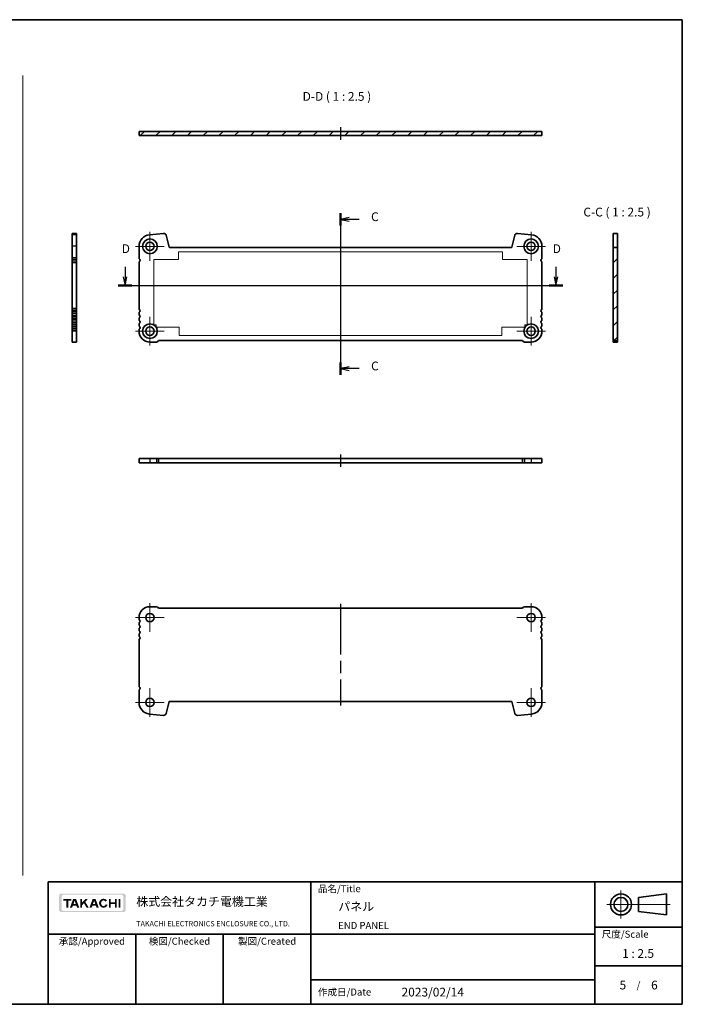
# Model space of a CAD drawing. Units: millimetres. Extents: x 44 to 8304, y 24 to 1429.
# Drawn here: x 6844 to 7317, y 24 to 726 of the extents above; entities that cross this region are included whole.
import ezdxf

# ---------------------------------------------------------------- set-up
doc = ezdxf.new("R2010")
doc.units = ezdxf.units.MM
doc.header["$LTSCALE"] = 3
for name, pattern in [('AM_ISO08W050', [18, 12, -1.5, 3, -1.5]), ('AM_ISO08W050x2', [9, 6, -0.75, 1.5, -0.75]), ('CHAIN', [0.35429999999999995, 0.2362, -0.0295, 0.0591, -0.0295])]:
    doc.linetypes.add(name, pattern=pattern)
for name, color, linetype, lineweight in [('AM_7', 4, 'AM_ISO08W050', 25), ('Border (ISO)', 7, 'Continuous', 35), ('Center Mark (ISO)', 131, 'Continuous', 18), ('Hatch (ISO)', 1, 'Continuous', 18), ('Section Line (ISO)', 7, 'Continuous', 25), ('Sketch Geometry (ISO)', 7, 'Continuous', 18), ('Symbol (ISO)', 7, 'Continuous', 18), ('Title (ISO)', 7, 'Continuous', 35), ('Visible (ISO)', 7, 'Continuous', 35), ('Visible Narrow (ISO)', 7, 'Continuous', 25)]:
    doc.layers.add(name, color=color, linetype=linetype, lineweight=lineweight)
doc.styles.add('Note Text (TK)', font='MS PGothic.ttf')
doc.styles.add('文字スタイル67', font='arial.ttf')

# ---------------------------------------------------------------- blocks, each defined once
blk = doc.blocks.new('図面枠 tk図枠')
at = {"layer": 'Border (ISO)'}
for p, q in [((14.5, 289), (405.4999999999999, 289)), ((405.4999999999999, 289), (405.4999999999999, 8.000000000000007)), ((14.5, 8.000000000000007), (405.4999999999999, 8.000000000000007))]:
    blk.add_line(p, q, dxfattribs=at)
blk = doc.blocks.new('表題欄 tk表題欄')
at = {"layer": 'Hatch (ISO)'}
h = blk.add_hatch(color=256, dxfattribs=at)
edge = h.paths.add_edge_path(flags=0)
edge.add_arc((95.57537688673352, 236.2990653650367), 0.5958259999999996, 269.9999999999897, 360)
edge.add_line((96.17120288673351, 236.2990653650368), (96.17120288673348, 239.7107813650365))
edge.add_arc((95.5753768867335, 239.7107813650366), 0.5958259999999996, 0, 90.0000000000068)
edge.add_line((95.57537688673342, 240.3066073650366), (79.13710888673356, 240.3066073650366))
edge.add_arc((79.13710888673353, 239.7107813650366), 0.5958259999999996, 89.99999999999744, 180)
edge.add_line((78.54128288673353, 239.7107813650365), (78.54128288673331, 236.2990653650368))
edge.add_arc((79.13710888673332, 236.2990653650365), 0.5958259999999996, 180, 270.0000000000231)
edge.add_line((79.13710888673356, 235.7032393650365), (95.57537688673342, 235.7032393650367))
edge = h.paths.add_edge_path()
edge.add_line((77.83935088673357, 239.9556413650366), (77.83935088673357, 236.0542053650368))
edge.add_arc((78.54128288673346, 236.0542053650367), 0.7019319999998935, 180, 270.0000000000087)
edge.add_line((78.54128288673357, 235.3522733650368), (96.17120288673352, 235.3522733650368))
edge.add_arc((96.17120288673351, 236.0542053650367), 0.7019319999998921, 270, 360)
edge.add_line((96.8731348867334, 236.0542053650368), (96.87313488673352, 239.9556413650366))
edge.add_arc((96.1712028867336, 239.9556413650367), 0.7019319999998921, 0, 90.00000000000873)
edge.add_line((96.17120288673348, 240.6575733650367), (78.54128288673357, 240.6575733650366))
edge.add_arc((78.54128288673357, 239.9556413650366), 0.7019319999999984, 90, 180)
for points in [[(79.07181288673355, 239.1476033650369), (79.07181288673355, 238.6578833650367), (79.92066088673353, 238.6578833650367), (79.92066088673353, 236.6581933650368), (80.50832488673353, 236.6581933650368), (80.50832488673353, 238.6578833650367), (81.35717288673355, 238.6578833650367), (81.35717288673355, 239.1476033650369)], [(85.68407849525303, 236.6581933650368), (84.9434673993943, 237.8918698287545), (84.41792288673358, 237.3246628822781), (84.41792288673358, 236.6581933650368), (83.89555488673355, 236.6581933650368), (83.89555488673355, 239.1476033650369), (84.41792288673358, 239.1476033650369), (84.41792288673358, 238.0993979968839), (85.38913556809511, 239.1476033650369), (86.10696490847272, 239.1476033650369), (85.31925422435492, 238.2974470774499), (86.30334488673353, 236.6581933650368)], [(92.09142939614459, 239.1476033650369), (92.09142939614459, 236.6581933650368), (92.60971639614465, 236.6581933650368), (92.60971639614465, 237.6580383650368), (93.76872039614462, 237.6580383650368), (93.76872039614462, 236.6581933650368), (94.28700739614459, 236.6581933650368), (94.28700739614459, 239.1476033650369), (93.76872039614462, 239.1476033650369), (93.76872039614462, 238.1477583650367), (92.60971639614465, 238.1477583650367), (92.60971639614465, 239.1476033650369)], [(94.84202339614467, 239.1476033650369), (94.84202339614467, 236.6581933650368), (95.36439139614473, 236.6581933650368), (95.36439139614473, 239.1476033650369)]]:
    blk.add_hatch(color=256, dxfattribs=at).paths.add_polyline_path(points)
h = blk.add_hatch(color=256, dxfattribs=at)
h.paths.add_polyline_path([(82.59020695886475, 237.7110913650368), (81.95242681460243, 237.7110913650368), (82.27131688673356, 238.5794973650367)], flags=0)
h.paths.add_polyline_path([(82.77903014574996, 237.1968853650368), (81.76360362771717, 237.1968853650368), (81.56578886050404, 236.6581933650368), (80.94907288673355, 236.6581933650368), (81.86321688673357, 239.1476033650369), (82.67941688673353, 239.1476033650369), (83.59356088673351, 236.6581933650368), (82.97684491296302, 236.6581933650368)])
h = blk.add_hatch(color=256, dxfattribs=at)
h.paths.add_polyline_path([(87.52707281460246, 237.7110913650368), (88.16485295886469, 237.7110913650368), (87.84596288673359, 238.5794973650367)], flags=0)
h.paths.add_polyline_path([(87.14043486050403, 236.6581933650368), (87.3382496277172, 237.1968853650368), (88.35367614574989, 237.1968853650368), (88.551490912963, 236.6581933650368), (89.16820688673343, 236.6581933650368), (88.25406288673352, 239.1476033650369), (87.43786288673356, 239.1476033650369), (86.52371888673358, 236.6581933650368)])
h = blk.add_hatch(color=256, dxfattribs=at)
edge = h.paths.add_edge_path()
edge.add_arc((90.52309888673334, 237.9028983650369), 1.273272000000011, 38.55054079078439, 336.5820184016556)
edge.add_line((91.69149139614446, 237.3968543650369), (91.17255542714857, 237.6216113977801))
edge.add_ellipse((90.52309888673352, 237.9028983650369), major_axis=(0, -0.7998759999999119), ratio=0.8673469387756529, start_angle=128.5505407907963, end_angle=426.582018401653, ccw=False)
edge.add_line((91.09381514418376, 238.3576891122095), (91.51887237036831, 238.6964075050431))
at = {"layer": 'Title (ISO)'}
for p, q in [((74.70882392282105, 244.052739026017), (255.7088239228211, 244.052739026017)), ((74.70882392282105, 209.052739026017), (74.70882392282105, 244.052739026017)), ((149.7088239228211, 244.052739026017), (149.7088239228211, 209.052739026017)), ((230.7088239228211, 244.052739026017), (230.7088239228211, 209.052739026017)), ((255.7088239228211, 244.052739026017), (255.7088239228211, 209.052739026017)), ((243.2088239228211, 239.552739026017), (251.2088239228211, 240.5527390260171)), ((243.2088239228211, 239.552739026017), (243.2088239228211, 235.552739026017)), ((251.2088239228211, 234.552739026017), (251.2088239228211, 240.5527390260171)), ((243.2088239228211, 235.552739026017), (251.2088239228211, 234.552739026017)), ((230.7088239228211, 231.052739026017), (255.7088239228211, 231.052739026017)), ((74.70882392282105, 229.052739026017), (230.7088239228211, 229.052739026017)), ((99.70882392282108, 229.052739026017), (99.70882392282108, 209.052739026017)), ((124.708823922821, 229.052739026017), (124.708823922821, 209.052739026017)), ((230.7088239228211, 220.052739026017), (255.7088239228211, 220.052739026017)), ((149.7088239228211, 216.052739026017), (230.7088239228211, 216.052739026017)), ((255.7088239228211, 209.052739026017), (74.70882392282105, 209.052739026017))]:
    blk.add_line(p, q, dxfattribs=at)
at = {"layer": 'Title (ISO)', "color": 4, "linetype": 'Continuous', "lineweight": 18}
for p, q in [((238.2088239228211, 241.552739026017), (238.2088239228211, 233.552739026017)), ((252.2088239228211, 237.552739026017), (234.2088239228211, 237.552739026017))]:
    blk.add_line(p, q, dxfattribs=at)
at = {"layer": 'Title (ISO)'}
for radius in [3, 2]:
    blk.add_circle((238.2088239228211, 237.552739026017), radius, dxfattribs=at)
at = {"layer": 'Title (ISO)', "color": 1, "char_height": 2.000000029802322, "line_spacing_factor": 1.5, "style": 'Note Text (TK)'}
for s, insert, attachment_point in [('\\fＭＳ Ｐゴシック|b0|i0;{\\H2.0000;品名/Title}', (151.708823922821, 242.052739026017), 4), ('\\fＭＳ Ｐゴシック|b0|i0;{\\H2.0000;承認/Approved}', (87.20882392282108, 227.052739026017), 5), ('\\fＭＳ Ｐゴシック|b0|i0;{\\H2.0000;検図/Checked}', (112.208823922821, 227.052739026017), 5), ('\\fＭＳ Ｐゴシック|b0|i0;{\\H2.0000;製図/Created}', (137.2088239228211, 227.052739026017), 5), ('\\fＭＳ Ｐゴシック|b0|i0;{\\H2.0000;尺度/Scale}', (232.7088239228211, 229.052739026017), 4), ('\\fＭＳ Ｐゴシック|b0|i0;{\\H2.0000;作成日/Date}', (151.708823922821, 212.552739026017), 4)]:
    blk.add_mtext(s, dxfattribs=dict(at, insert=insert, attachment_point=attachment_point))
at = {"layer": 'Title (ISO)', "color": 7, "line_spacing_factor": 1.5, "style": 'Note Text (TK)'}
for s, insert, char_height, attachment_point in [('株式会社タカチ電機工業', (99.87313488673345, 238.052739026017), 2.5, 4), ('\\fArial|b0|i0;{\\H1.4986;TAKACHI ELECTRONICS ENCLOSURE CO., LTD.}', (99.87313488673342, 232.052739026017), 1.49859994649887, 4), ('\\fＭＳ Ｐゴシック|b0|i0;{\\H2.0000;/}', (243.2088239228211, 214.552739026017), 2.000000029802322, 5)]:
    blk.add_mtext(s, dxfattribs=dict(at, insert=insert, char_height=char_height, attachment_point=attachment_point))
at = {"layer": 'Title (ISO)', "color": 7}
for tag, p, height, style in [('<品名>_001', (157.524164831912, 235.7175117532897), 2.5, 'Note Text (TK)'), ('<Title>_001', (157.4796288307291, 230.5520568828656), 2.000000029802322, '文字スタイル67'), ('<尺度>_001', (239.8139375591847, 222.3098412987444), 2.5, 'Note Text (TK)'), ('作成日_001', (175.6108125591847, 211.2814322078352), 2.5, 'Note Text (TK)'), ('<ページ_No.>_001', (237.9488807410029, 213.302739026017), 2.5, 'Note Text (TK)'), ('<総ページ数>_001', (246.7997330137301, 213.302739026017), 2.5, 'Note Text (TK)')]:
    blk.add_attdef(tag, p, '', height=height, dxfattribs=dict(at, style=style))
blk = doc.blocks.new('CC')
at = {"layer": 'Section Line (ISO)', "linetype": 'CHAIN'}
blk.add_line((307.9504088959243, 231.617197875116), (307.9504088909189, 185.4254509903264), dxfattribs=at)
at = {"layer": 'Section Line (ISO)', "linetype": 'Continuous', "lineweight": 50}
for p, q in [((307.9504088959243, 231.617197875116), (307.9504088955037, 228.0254435616146)), ((307.9504088913395, 189.0172053038278), (307.9504088909189, 185.4254509903264))]:
    blk.add_line(p, q, dxfattribs=at)
at = {"layer": 'Section Line (ISO)', "linetype": 'Continuous'}
for p, q in [((310.4504088957725, 230.3213207180725), (307.950408895714, 229.8213207183654)), ((310.450408895714, 229.8213207180725), (307.950408895714, 229.8213207183654)), ((307.950408895714, 229.8213207183654), (310.4504088956554, 229.3213207180725)), ((313.2631459268627, 229.821320717743), (310.450408895714, 229.8213207180725)), ((310.4504088911877, 187.7213281467843), (307.9504088911292, 187.2213281470771)), ((310.4504088911292, 187.2213281467843), (307.9504088911292, 187.2213281470771)), ((307.9504088911292, 187.2213281470771), (310.4504088910707, 186.7213281467843)), ((313.2631459222779, 187.2213281464548), (310.4504088911292, 187.2213281467843))]:
    blk.add_line(p, q, dxfattribs=at)
at = {"layer": 'Section Line (ISO)', "char_height": 2.5, "attachment_point": 7, "line_spacing_factor": 0.25, "style": 'Note Text (TK)'}
for insert in [(316.6744094691554, 228.5493908833317), (316.6744094645707, 185.9493983120435)]:
    blk.add_mtext('C', dxfattribs=dict(at, insert=insert))
blk = doc.blocks.new('DD')
at = {"layer": 'Section Line (ISO)', "linetype": 'Continuous'}
for p, q in [((248.1326220334691, 218.4675361009016), (248.1326220306953, 215.6154477202642)), ((371.1326220253276, 218.4675359812797), (371.1326220225538, 215.6154476006423)), ((247.6326220306953, 215.6154477207505), (248.132622028264, 213.1154477202642)), ((248.1326220306953, 215.6154477202642), (248.132622028264, 213.1154477202642)), ((248.132622028264, 213.1154477202642), (248.6326220306953, 215.615447719778)), ((370.6326220225538, 215.6154476011286), (371.1326220201224, 213.1154476006423)), ((371.1326220225538, 215.6154476006423), (371.1326220201224, 213.1154476006423)), ((371.1326220201224, 213.1154476006423), (371.6326220225538, 215.615447600156))]:
    blk.add_line(p, q, dxfattribs=at)
at = {"layer": 'Section Line (ISO)', "linetype": 'CHAIN'}
blk.add_line((246.2234729942299, 213.115447722121), (373.0417710541566, 213.1154475987856), dxfattribs=at)
at = {"layer": 'Section Line (ISO)', "linetype": 'Continuous', "lineweight": 50}
for p, q in [((246.2234729942299, 213.115447722121), (250.0417710622981, 213.1154477184075)), ((369.2234729860883, 213.115447602499), (373.0417710541566, 213.1154475987856))]:
    blk.add_line(p, q, dxfattribs=at)
at = {"layer": 'Section Line (ISO)', "char_height": 2.5, "attachment_point": 7, "line_spacing_factor": 0.25, "style": 'Note Text (TK)'}
for insert in [(247.1911724500402, 221.6154477202642), (370.1911724418986, 221.6154476006423)]:
    blk.add_mtext('D', dxfattribs=dict(at, insert=insert))

msp = doc.modelspace()

# ---------------------------------------------------------------- hatches: boundary and pattern name
at = {"layer": 'Hatch (ISO)'}
h = msp.add_hatch(dxfattribs=at)
h.set_pattern_fill('ANSI31', color=256, scale=63.5, style=0)
h.set_pattern_definition([(44.99999999999999, (6303.250000107023, 5.627964015000419), (-5.612660075668221, 5.612660075668221), [])])
h.paths.add_polyline_path([(6929.376022481918, 646.8355222481982), (6929.376022479001, 643.8355222481983), (7216.876022458646, 643.835521968594), (7216.876022461564, 646.8355219685939)])
h = msp.add_hatch(dxfattribs=at)
h.set_pattern_fill('ANSI31', color=256, scale=63.5, style=0)
h.set_pattern_definition([(44.99999999999999, (6303.249999999999, 3.999999415828472), (-5.612660075668221, 5.612660075668221), [])])
h.paths.add_polyline_path([(7267.664920914279, 497.5386186672251), (7270.664920914279, 497.5386186668737), (7270.664920922069, 564.0386000950942), (7267.664920922069, 564.0386000954456)])

# ---------------------------------------------------------------- linework, layer by layer
at = {"layer": 'AM_7', "linetype": 'AM_ISO08W050x2'}
for p, q in [((7073.126022474659, 649.835522108396), (7073.126022465905, 640.8355221083962)), ((7073.126022246737, 416.3591557224143), (7073.126022246737, 407.3591557224144))]:
    msp.add_line(p, q, dxfattribs=at)
at = {"layer": 'AM_7'}
for p, q in [((7073.126022239496, 567.0386001182318), (7073.126022247082, 494.5386186900114)), ((7073.126022246689, 309.6502994284333), (7073.12602224669, 237.1503180002128))]:
    msp.add_line(p, q, dxfattribs=at)
at = {"layer": 'Center Mark (ISO)', "linetype": 'Continuous'}
for p, q in [((6937.12602229565, 575.0386187652311), (6937.12602229565, 554.5386187652311)), ((7209.126022163996, 575.0386187331771), (7209.126022163996, 554.5386187331771)), ((6947.376022295651, 564.7886187652311), (6926.876022295651, 564.7886187652311)), ((7219.376022163996, 564.7886187331771), (7198.876022163997, 564.7886187331771)), ((6937.126022295341, 514.538618765231), (6937.126022295341, 494.038618765231)), ((7209.126022168954, 514.5386187307454), (7209.126022168954, 494.0386187307454)), ((6947.376022295341, 504.288618765231), (6926.876022295342, 504.288618765231)), ((7219.376022168955, 504.2886187307454), (7198.876022168953, 504.2886187307454)), ((6937.126022295571, 310.1502994173214), (6937.126022295571, 289.6502994173214)), ((7209.126022163916, 310.1502993852675), (7209.126022163916, 289.6502993852675)), ((6947.37602229557, 299.9002994173214), (6926.87602229557, 299.9002994173214)), ((7219.376022163917, 299.9002993852675), (7198.876022163915, 299.9002993852675)), ((6937.126022295261, 249.6502994173213), (6937.126022295261, 229.1502994173213)), ((7209.126022168874, 249.6502993828356), (7209.126022168874, 229.1502993828356)), ((6947.376022295262, 239.4002994173213), (6926.876022295262, 239.4002994173213)), ((7219.376022168873, 239.4002993828356), (7198.876022168874, 239.4002993828356))]:
    msp.add_line(p, q, dxfattribs=at)
at = {"layer": 'Sketch Geometry (ISO)'}
msp.add_line((6846.441959257306, 115.878322136095), (6846.441959257306, 686.5798437524713), dxfattribs=at)
at = {"layer": 'Sketch Geometry (ISO)', "color": 4, "linetype": 'Continuous', "lineweight": 18}
for p, q in [((6957.425990984392, 555.4886188434998), (6939.925990984392, 555.4886188645069)), ((6939.925990984392, 555.4886188645069), (6939.925990928262, 508.7296211054963)), ((6957.425990990754, 560.7886188434996), (6957.425990984392, 555.4886188434998)), ((7188.825990990754, 560.7886185657255), (6957.425990990754, 560.7886188434996)), ((7188.825990984392, 555.4886185657255), (7188.825990990754, 560.7886185657255)), ((7206.325990984392, 555.4886185447182), (7188.825990984392, 555.4886185657255)), ((7206.325990928262, 508.7296207857077), (7206.325990984392, 555.4886185447182)), ((6939.925990928262, 508.7296211054963), (6941.566993171635, 508.7296211035265)), ((6941.566993171635, 508.7296211035265), (6941.566993169665, 507.088618862537)), ((6941.566993169665, 507.088618862537), (6958.125990926292, 507.0886188426595)), ((6958.125990926292, 507.0886188426595), (6958.125990919329, 501.2886188426594)), ((7188.12599091933, 501.2886185665657), (7188.125990926292, 507.0886185665658)), ((7188.125990926292, 507.0886185665658), (7204.684988682919, 507.0886185466881)), ((7204.684988682919, 507.0886185466881), (7204.684988684888, 508.7296207876777)), ((7204.684988684888, 508.7296207876777), (7206.325990928262, 508.729620785708)), ((6958.125990919329, 501.2886188426594), (7188.12599091933, 501.2886185665657))]:
    msp.add_line(p, q, dxfattribs=at)
at = {"layer": 'Visible (ISO)'}
for p, q in [((6929.376022481918, 646.8355222481983), (6929.376022479001, 643.8355222481983)), ((7216.876022461564, 646.8355219685941), (6929.376022481918, 646.8355222481983)), ((7216.876022458646, 643.835521968594), (7216.876022461564, 646.8355219685941)), ((6929.376022479001, 643.8355222481983), (7216.876022458646, 643.835521968594)), ((6881.708837800999, 574.0363347139333), (6881.708837800999, 574.0289738005293)), ((6884.708837800999, 574.0363347139333), (6881.708837800999, 574.0363347139333)), ((6881.708837800997, 573.0620330938726), (6881.708837800999, 574.0289738005293)), ((6881.708837800997, 573.0620330938726), (6881.708837800994, 564.8500201331841)), ((6884.708837800999, 574.0289738005293), (6884.708837800999, 574.0363347139333)), ((6884.708837800999, 574.0289738005293), (6884.708837800997, 573.0620330938726)), ((6884.708837800994, 564.8500201331841), (6884.708837800997, 573.0620330938726)), ((6946.876543575062, 574.0289738005293), (6936.835235839073, 573.0620330938726)), ((6950.854975541391, 564.2279613158631), (6948.733683660376, 572.712400691997)), ((7197.51832154272, 572.7122438150021), (7195.397068938229, 564.2279613158631)), ((7209.416808640551, 573.0620330938724), (7199.375500904601, 574.0289738005259)), ((7267.664920923239, 574.0363346763781), (7267.664920923083, 572.7124006546406)), ((7267.664920923239, 574.0363346763781), (7270.664920923239, 574.0363346760269)), ((7267.66492092209, 564.2279612787554), (7267.664920923083, 572.7124006546406)), ((7270.664920923083, 572.7124006542894), (7270.664920923238, 574.0363346760269)), ((7270.664920923083, 572.7124006542894), (7270.66492092209, 564.2279612784038)), ((6881.708837800994, 556.5235538308683), (6881.708837800994, 564.8500201331841)), ((6884.708837800994, 564.8500201331841), (6884.708837800994, 556.5235538308683)), ((6929.37602224101, 564.8500201331841), (6929.37602224101, 556.5235538308683)), ((7195.154534537273, 564.038600118232), (6951.097509942347, 564.0386001182317)), ((7216.876022238615, 556.5235538308642), (7216.876022238614, 564.8500201331841)), ((7267.664920922069, 564.0386000811523), (7267.66492092209, 564.2279612787553)), ((7270.664920922069, 564.0386000950942), (7267.664920922069, 564.0386000954455)), ((7267.664920922069, 564.0386000954455), (7267.664920914279, 497.5386186672251)), ((7270.66492092209, 564.2279612784038), (7270.664920922069, 564.038600080801)), ((7270.664920914279, 497.5386186668737), (7270.664920922069, 564.0386000950942)), ((6881.708837800994, 556.5235538308683), (6881.708837800994, 555.309099222824)), ((6881.708837800994, 554.268138189111), (6881.708837800994, 555.309099222824)), ((6884.708837800994, 555.309099222824), (6884.708837800994, 556.5235538308683)), ((6884.708837800994, 555.309099222824), (6884.708837800994, 554.268138189111)), ((6881.708837800994, 554.2681381891111), (6881.708837800994, 553.0536835800118)), ((6881.708837800994, 520.5235538622497), (6881.708837800994, 553.0536835800118)), ((6884.708837800994, 553.0536835800118), (6884.708837800994, 554.2681381891111)), ((6884.708837800994, 553.0536835800118), (6884.708837800994, 520.5235538622497)), ((6929.376022285271, 553.0536835800118), (6929.376022253634, 520.5235538622497)), ((7216.876022245289, 520.5235538285713), (7216.876022252908, 553.0536835143326)), ((6881.708837800994, 520.5235538622497), (6881.708837800994, 519.3090992523807)), ((6884.708837800994, 519.3090992523807), (6884.708837800994, 520.5235538622497)), ((6881.708837800994, 518.2681381581075), (6881.708837800994, 519.3090992523807)), ((6881.708837800994, 518.2681381581075), (6881.708837800994, 517.0536835480065)), ((6881.708837800994, 516.523553862584), (6881.708837800994, 517.0536835480065)), ((6881.708837800994, 516.523553862584), (6881.708837800994, 515.3090992524805)), ((6881.708837800994, 514.2681381581054), (6881.708837800994, 515.3090992524805)), ((6881.708837800994, 514.2681381581054), (6881.708837800994, 513.0536835480065)), ((6881.708837800994, 512.5235538625842), (6881.708837800994, 513.0536835480066)), ((6884.708837800994, 519.3090992523807), (6884.708837800994, 518.2681381581077)), ((6884.708837800994, 517.0536835480065), (6884.708837800994, 518.2681381581075)), ((6884.708837800994, 517.0536835480065), (6884.708837800994, 516.523553862584)), ((6884.708837800994, 515.3090992524805), (6884.708837800994, 516.523553862584)), ((6884.708837800994, 515.3090992524805), (6884.708837800994, 514.2681381581054)), ((6884.708837800994, 513.0536835480065), (6884.708837800994, 514.2681381581054)), ((6884.708837800994, 513.0536835480066), (6884.708837800994, 512.5235538625842)), ((6929.3760222533, 517.0536835480065), (6929.3760222533, 516.523553862584)), ((6929.376022253286, 513.0536835480066), (6929.376022253285, 512.5235538625842)), ((7216.876022244568, 516.5235538289095), (7216.87602224469, 517.0536835143301)), ((7216.876022243646, 512.5235538289074), (7216.876022243768, 513.0536835143332)), ((6881.708837800994, 512.5235538625843), (6881.708837800994, 511.3090992524807)), ((6881.708837800994, 510.2681381581044), (6881.708837800994, 511.3090992524807)), ((6881.708837800994, 510.2681381581044), (6881.708837800994, 509.0536835480017)), ((6881.708837800994, 508.5235538625824), (6881.708837800994, 509.0536835480017)), ((6881.708837800994, 508.5235538625824), (6881.708837800994, 507.3090992524805)), ((6881.708837800994, 506.2681381581042), (6881.708837800994, 507.3090992524807)), ((6881.708837800994, 506.2681381581042), (6881.708837800994, 505.0536835480033)), ((6884.708837800994, 511.3090992524807), (6884.708837800994, 512.5235538625842)), ((6884.708837800994, 511.3090992524807), (6884.708837800994, 510.2681381581044)), ((6884.708837800994, 509.0536835480017), (6884.708837800994, 510.2681381581044)), ((6884.708837800994, 509.0536835480017), (6884.708837800994, 508.5235538625824)), ((6884.708837800994, 507.3090992524805), (6884.708837800994, 508.5235538625824)), ((6884.708837800994, 507.3090992524807), (6884.708837800994, 506.2681381581042)), ((6884.708837800994, 505.0536835480033), (6884.708837800994, 506.2681381581042)), ((6929.376022253269, 509.0536835480017), (6929.376022253268, 508.5235538625824)), ((7216.876022242725, 508.5235538289073), (7216.876022242849, 509.0536835143283)), ((6881.708837800994, 504.2886187652414), (6881.708837800994, 505.0536835480033)), ((6881.708837800994, 504.2886187652412), (6881.708837800997, 496.5386187052705)), ((6884.708837800994, 505.0536835480033), (6884.708837800994, 504.2886187652414)), ((6884.708837800997, 496.5386187052705), (6884.708837800994, 504.2886187652412)), ((6929.376022253254, 505.0536835480033), (6929.376022253252, 504.2886187652414)), ((7216.87602224182, 504.2886187330889), (7216.876022241926, 505.0536835143288)), ((6884.708837800997, 496.5386187052705), (6881.708837800997, 496.5386187052705)), ((6937.126022313191, 496.5386187052705), (6941.826022253223, 496.5386187052478)), ((6943.275159927836, 497.5386187052207), (7202.976884565702, 497.538618674802)), ((7204.426022240082, 496.5386186744888), (7209.126080197285, 496.538618673441)), ((7267.664920914279, 497.5386186672251), (7270.664920914279, 497.5386186668737)), ((7267.664920914279, 497.5386186672251), (7267.664920914161, 496.5386186670825)), ((7267.664920914161, 496.5386186670825), (7270.664920914161, 496.5386186667311)), ((7270.664920914161, 496.5386186667311), (7270.664920914279, 497.5386186668737)), ((6929.376022253221, 413.3591557224163), (6929.376022253221, 410.3591557224163)), ((6937.12602231316, 413.359155722414), (6929.376022253221, 413.3591557224163)), ((6929.376022253221, 410.3591557224163), (6937.12602231316, 410.359155722414)), ((6937.12602231316, 413.359155722414), (6941.82602225319, 413.359155722414)), ((6941.82602225319, 410.359155722414), (6937.12602231316, 410.359155722414)), ((6943.275159927805, 413.3591557224143), (6941.82602225319, 413.359155722414)), ((6941.82602225319, 410.359155722414), (6943.275159927805, 410.3591557224143)), ((6943.275159927805, 413.3591557224143), (6943.275159927805, 410.3591557224143)), ((6943.275159927805, 413.3591557224143), (7202.97688456567, 413.3591557224143)), ((7202.97688456567, 410.3591557224143), (6943.275159927805, 410.3591557224143)), ((7202.97688456567, 413.3591557224143), (7202.97688456567, 410.3591557224143)), ((7204.426022240051, 413.3591557224139), (7202.97688456567, 413.3591557224143)), ((7202.97688456567, 410.3591557224143), (7204.426022240051, 410.3591557224141)), ((7204.426022240051, 413.359155722414), (7209.126080197254, 413.359155722414)), ((7209.126080197254, 410.359155722414), (7204.426022240051, 410.359155722414)), ((7216.87602224179, 413.3591557224163), (7209.126080197254, 413.359155722414)), ((7209.126080197254, 410.359155722414), (7216.87602224179, 410.3591557224163)), ((7216.87602224179, 413.3591557224163), (7216.87602224179, 410.3591557224163)), ((6941.826022253142, 307.6502994131969), (6937.126022313112, 307.6502994131742)), ((7202.976884565622, 306.6502994436427), (6943.275159927757, 306.6502994132239)), ((7209.126080197205, 307.6502994450037), (7204.426022240003, 307.6502994439559)), ((6929.376022253172, 299.9002993532034), (6929.376022253174, 299.1352345704413)), ((6929.376022253189, 295.6653642558622), (6929.376022253189, 295.1352345704429)), ((7216.876022241847, 299.1352346041157), (7216.87602224174, 299.9002993853557)), ((7216.876022242768, 295.1352346041163), (7216.876022242646, 295.6653642895373)), ((6929.376022253205, 291.6653642558605), (6929.376022253207, 291.1352345704382)), ((7216.876022243688, 291.1352346041115), (7216.876022243567, 291.6653642895373)), ((6929.37602225322, 287.6653642558606), (6929.376022253221, 287.1352345704382)), ((6929.376022253554, 283.665364256195), (6929.37602228519, 251.1352345384329)), ((7216.876022244609, 287.1352346041147), (7216.876022244488, 287.6653642895353)), ((7216.876022252828, 251.1352346041121), (7216.876022245208, 283.6653642898734)), ((6929.37602224093, 247.6653642875764), (6929.37602224093, 239.3388979852606)), ((7216.876022238534, 239.3388979852606), (7216.876022238536, 247.6653642875805)), ((6948.733683660295, 231.4765174264477), (6950.854975541311, 239.9609568025816)), ((6951.097509942266, 240.1503180002129), (7195.154534537194, 240.1503180002127)), ((7195.397068938149, 239.9609568025816), (7197.51832154264, 231.4766743034426)), ((6936.835235838993, 231.1268850245721), (6946.876543574983, 230.1599443179153)), ((7199.375500904522, 230.1599443179188), (7209.416808640472, 231.1268850245723))]:
    msp.add_line(p, q, dxfattribs=at)
for centre, radius in [((6937.12602231352, 564.7886187652311), 5.25), ((7209.126022181867, 564.7886187331771), 5.25), ((6937.12602231352, 564.7886187652311), 3), ((7209.126022181867, 564.7886187331771), 3), ((6937.126022313212, 504.288618765231), 5.25), ((6937.126022313212, 504.288618765231), 3), ((7209.126022181867, 504.2886187331772), 5.25), ((7209.126022181867, 504.2886187331772), 3), ((6937.126022313133, 299.9002993532135), 3), ((7209.126022181788, 299.9002993852675), 3), ((6937.126022313442, 239.4002993532136), 3), ((7209.126022181788, 239.4002993852675), 3)]:
    msp.add_circle(centre, radius, dxfattribs=at)
for centre, radius, start, end in [((6937.626022241009, 564.8500201331841), 8.250000000000352, 95.50041125370787, 180), ((6947.036853778041, 572.2869903858643), 1.749344328068932, 14.07446333296164, 95.25797161633938), ((7199.215262605642, 572.2868890284789), 1.749438671531905, 84.7446776038083, 165.9281858959003), ((7208.626022238615, 564.8500201331841), 8.2500000000001, 0, 84.49958874629212), ((6951.097509942347, 564.2886001182318), 0.2500000000000924, 194.0374001108979, 270), ((7195.154534537273, 564.2886001182318), 0.249999999999914, 270.0000000000521, 345.9625998890763), ((6931.126022237463, 556.5235538294313), 1.749999996452656, 180, 223.9455195152823), ((6929.326022246744, 554.7886186818146), 0.7499999901524884, 316.0544854934187, 43.94551963197048), ((7216.926022256251, 554.7886186716173), 0.7500000021236585, 136.0544801248148, 223.9455193928119), ((7215.126022251145, 556.523553808615), 1.749999987469507, 316.0544811660819, 0), ((6931.126022284179, 553.0536835791276), 1.749999998908407, 136.0544804086533, 180), ((7215.1260222529, 553.0536835147318), 1.750000000007823, 0, 43.94551954929736), ((6931.126022253636, 520.5235538622471), 1.750000000002835, 180, 223.9455195514746), ((7215.12602224481, 520.5235538292962), 1.750000000478589, 316.0544804247229, 0), ((6931.126022253302, 517.0536835479995), 1.750000000000713, 136.0544804374864, 180), ((6931.126022253298, 516.5235538625775), 1.749999999999077, 180, 223.9455195620629), ((6931.126022253284, 513.0536835480016), 1.74999999999734, 136.0544804375618, 180), ((6929.326022253308, 518.7886187052956), 0.7499999999990835, 316.054480437488, 43.94551955155121), ((6929.326022253291, 514.7886187052957), 0.7500000000009983, 316.0544804374116, 43.94551956198757), ((7216.926022244821, 518.7886186716086), 0.7499999998055148, 136.0544804465727, 223.9455195606355), ((7216.926022244168, 514.7886186716079), 0.7499999999993968, 136.0544804244965, 223.9455195490725), ((7215.126022244644, 517.0536835147163), 1.750000000046334, 0, 43.94551954959883), ((7215.126022244568, 516.5235538293118), 1.750000000000222, 316.0544804244968, 0), ((7215.12602224377, 513.0536835147344), 1.749999999998657, 0, 43.94551954914605), ((6931.126022253284, 512.5235538625767), 1.749999999998459, 180, 223.9455195620618), ((6931.126022253265, 509.0536835480003), 1.749999999995375, 136.0544804374871, 180), ((6931.126022253268, 508.5235538625782), 1.750000000000226, 180, 223.9455195620624), ((6931.126022253249, 505.0536835479997), 1.749999999996791, 136.0544804374878, 180), ((6929.326022253275, 510.7886187052962), 0.7500000000016075, 316.0544804373354, 43.94551956191623), ((6929.32602225326, 506.7886187052957), 0.7500000000015326, 316.0544804373364, 43.94551956198728), ((7216.926022243247, 510.7886186716081), 0.7499999999993943, 136.0544804244972, 223.9455195491475), ((7216.926022242326, 506.7886186716084), 0.7500000000001272, 136.0544804244966, 223.9455195491475), ((7215.126022243648, 512.5235538293107), 1.749999999998228, 316.0544804244959, 0), ((7215.12602224285, 509.0536835147333), 1.749999999997023, 0, 43.94551954922089), ((7215.126022242724, 508.523553829313), 1.750000000000749, 316.0544804244973, 0), ((7215.126022241927, 505.0536835147329), 1.750000000000078, 0, 43.94551954907338), ((6937.126022313212, 504.288618765231), 7.7500000599606, 180, 269.9999999998437), ((7209.126022181867, 504.2886187331772), 7.750000059953393, 270.0004289082302, 0), ((6941.826022253227, 498.0886187052472), 1.549999999999505, 269.9999999997916, 339.2164404030852), ((7204.426022240439, 498.0886186744891), 1.550000000000307, 200.7835595834522, 269.9999999868161), ((6937.126022313133, 299.9002993532135), 7.750000059960599, 90.00000000015633, 180), ((6941.826022253149, 306.1002994131974), 1.549999999999501, 20.78355959691388, 90.00000000020843), ((7204.426022240361, 306.1002994439555), 1.550000000000322, 90.00000001318386, 159.2164404165494), ((7209.126022181788, 299.9002993852676), 7.750000059953414, 0, 89.9995710917698), ((6931.126022253171, 299.135234570445), 1.749999999996791, 180, 223.9455195625123), ((6931.126022253188, 295.6653642558666), 1.750000000000226, 136.0544804379376, 180), ((6931.126022253184, 295.1352345704443), 1.749999999995375, 180, 223.9455195625129), ((6929.326022253178, 297.4002994131489), 0.7500000000015329, 316.0544804380127, 43.94551956266376), ((7216.926022242247, 297.4002994468362), 0.7500000000001372, 136.0544804508523, 223.9455195755034), ((7215.126022241847, 299.1352346037117), 1.750000000000078, 316.0544804509269, 0), ((7215.126022242646, 295.6653642891319), 1.750000000000753, 0, 43.94551957550265), ((7215.126022242772, 295.1352346037114), 1.749999999997025, 316.0544804507789, 0), ((6931.126022253204, 291.6653642558681), 1.74999999999846, 136.0544804379383, 180), ((6931.126022253204, 291.1352345704431), 1.749999999997323, 180, 223.945519562438), ((6931.126022253218, 287.6653642558672), 1.749999999999078, 136.054480437937, 180), ((6929.326022253194, 293.4002994131486), 0.7500000000016072, 316.0544804380864, 43.94551956266712), ((6929.326022253211, 289.4002994131489), 0.750000000000998, 316.0544804380126, 43.94551956258847), ((7216.926022243168, 293.4002994468366), 0.7499999999993889, 136.0544804508525, 223.9455195755028), ((7216.92602224409, 289.4002994468367), 0.7499999999993917, 136.0544804509281, 223.9455195755035), ((7215.126022243568, 291.6653642891338), 1.74999999999823, 0, 43.94551957550411), ((7215.126022243691, 291.1352346037104), 1.749999999998655, 316.054480450854, 0), ((7215.126022244487, 287.6653642891329), 1.75000000000022, 0, 43.94551957550323), ((6931.126022253223, 287.1352345704451), 1.750000000000702, 180, 223.9455195625135), ((6931.126022253557, 283.6653642561976), 1.750000000002834, 136.0544804485254, 180), ((6929.326022253228, 285.4002994131491), 0.7499999999990815, 316.0544804484491, 43.94551956251214), ((7216.926022244741, 285.4002994468361), 0.7499999998055176, 136.0544804393645, 223.9455195534271), ((7215.126022244565, 287.1352346037284), 1.750000000046333, 316.0544804504011, 0), ((7215.126022244731, 283.6653642891485), 1.750000000478593, 0, 43.94551957527442), ((6931.1260222841, 251.1352345393171), 1.74999999890841, 180, 223.9455195913467), ((6931.126022237383, 247.6653642890134), 1.749999996452658, 136.0544804847177, 180), ((6929.326022246662, 249.4002994366301), 0.7499999901524915, 316.0544803680294, 43.94551450658131), ((7216.926022256171, 249.4002994468273), 0.7500000021236604, 136.0544806071882, 223.9455198751856), ((7215.126022252821, 251.1352346037129), 1.750000000007816, 316.0544804507027, 0), ((7215.126022251066, 247.6653643098296), 1.749999987469514, 0, 43.94551883391807), ((6937.62602224093, 239.3388979852606), 8.250000000000348, 180, 264.4995887462921), ((6951.097509942266, 239.9003180002128), 0.2500000000000949, 90, 165.9625998891019), ((7195.154534537194, 239.9003180002128), 0.2499999999999058, 14.03740011091626, 89.99999999994789), ((7208.626022238535, 239.3388979852606), 8.250000000000089, 275.5004112537079, 0), ((6947.036853777962, 231.9019277325804), 1.749344328068933, 264.742028383713, 345.9255366670394), ((7199.215262605562, 231.9020290899659), 1.749438671531913, 194.0718141040984, 275.2553223961917)]:
    msp.add_arc(centre, radius, start, end, dxfattribs=at)
at = {"layer": 'Visible Narrow (ISO)'}
for p, q in [((6884.708837800999, 574.0289738005293), (6881.708837800999, 574.0289738005293)), ((6884.708837800997, 573.0620330938726), (6881.708837800997, 573.0620330938726)), ((6884.708837800994, 564.8500201331841), (6881.708837800994, 564.8500201331841)), ((6884.708837800994, 556.5235538308683), (6881.708837800994, 556.5235538308683)), ((6884.708837800994, 555.309099222824), (6881.708837800994, 555.309099222824)), ((6884.708837800994, 554.268138189111), (6881.708837800994, 554.268138189111)), ((6884.708837800994, 553.0536835800118), (6881.708837800994, 553.0536835800118)), ((6884.708837800994, 520.5235538622497), (6881.708837800994, 520.5235538622497)), ((6884.708837800994, 519.3090992523807), (6881.708837800994, 519.3090992523807)), ((6884.708837800994, 518.2681381581075), (6881.708837800994, 518.2681381581075)), ((6884.708837800994, 517.0536835480065), (6881.708837800994, 517.0536835480065)), ((6884.708837800994, 516.523553862584), (6881.708837800994, 516.523553862584)), ((6884.708837800994, 515.3090992524805), (6881.708837800994, 515.3090992524805)), ((6884.708837800994, 514.2681381581054), (6881.708837800994, 514.2681381581054)), ((6884.708837800994, 513.0536835480066), (6881.708837800994, 513.0536835480066)), ((6884.708837800994, 512.5235538625842), (6881.708837800994, 512.5235538625842)), ((6884.708837800994, 511.3090992524807), (6881.708837800994, 511.3090992524807)), ((6884.708837800994, 510.2681381581044), (6881.708837800994, 510.2681381581044)), ((6884.708837800994, 509.0536835480017), (6881.708837800994, 509.0536835480017)), ((6884.708837800994, 508.5235538625824), (6881.708837800994, 508.5235538625824)), ((6884.708837800994, 507.3090992524805), (6881.708837800994, 507.3090992524805)), ((6884.708837800994, 506.2681381581042), (6881.708837800994, 506.2681381581042)), ((6884.708837800994, 505.0536835480033), (6881.708837800994, 505.0536835480033)), ((6884.708837800994, 504.2886187652414), (6881.708837800994, 504.2886187652414)), ((6937.12602231316, 413.359155722414), (6937.12602231316, 410.359155722414)), ((6941.82602225319, 413.359155722414), (6941.82602225319, 410.359155722414)), ((7204.426022240051, 413.359155722414), (7204.426022240051, 410.359155722414)), ((7209.126080197254, 413.359155722414), (7209.126080197254, 410.359155722414))]:
    msp.add_line(p, q, dxfattribs=at)

# ---------------------------------------------------------------- block references
at = {"xscale": 2.5, "yscale": 2.5, "zscale": 2.5}
msp.add_blockref('図面枠 tk図枠', (6303.249999999999, 3.999999415828472), dxfattribs=at)
ref = msp.add_blockref('表題欄 tk表題欄', (6677.727940192946, -498.6318481492141), dxfattribs=dict(xscale=2.5, yscale=2.5, zscale=2.5))
ref.add_attrib('<品名>_001', 'パネル', (7071.538352272726, 90.66193123401031), dxfattribs={"layer": 'Title (ISO)', "color": 7, "height": 6.25, "style": 'Note Text (TK)'})
ref.add_attrib('<尺度>_001', '1 : 2.5', (7274.066761363634, 57.14275509764674), dxfattribs={"layer": 'Title (ISO)', "color": 7, "height": 6.25, "style": 'Note Text (TK)'})
ref.add_attrib('作成日_001', '2023/02/14', (7116.683948863635, 29.57173237037398), dxfattribs={"layer": 'Title (ISO)', "color": 7, "height": 6.25, "style": 'Note Text (TK)'})
ref.add_attrib('<Title>_001', 'END PANEL', (7071.447476117278, 77.75170469920128), dxfattribs={"layer": 'Title (ISO)', "color": 7, "height": 5.000000074505805, "style": '文字スタイル67'})
ref.add_attrib('<ページ_No.>_001', '5', (7272.22727272727, 34.62499941582851), dxfattribs={"layer": 'Title (ISO)', "color": 7, "height": 6.25, "style": 'Note Text (TK)'})
ref.add_attrib('<総ページ数>_001', '6', (7294.727272727271, 34.62499941582851), dxfattribs={"layer": 'Title (ISO)', "color": 7, "height": 6.25, "style": 'Note Text (TK)'})
at = {"layer": 'Section Line (ISO)', "xscale": 2.5, "yscale": 2.5, "zscale": 2.5}
for name, p in [('CC', (6303.249999999999, 9.485298323874291)), ('DD', (6299.04446718578, 3.999999419918697))]:
    msp.add_blockref(name, p, dxfattribs=at)

# ---------------------------------------------------------------- texts
at = {"layer": 'Symbol (ISO)', "color": 7, "char_height": 6.25, "attachment_point": 7, "line_spacing_factor": 0.25, "style": 'Note Text (TK)'}
for s, insert in [('D-D ( 1 : 2.5 )', (7046.100029648454, 666.6984823801478)), ('C-C ( 1 : 2.5 )', (7246.404586139902, 584.1633996809122))]:
    msp.add_mtext(s, dxfattribs=dict(at, insert=insert))

doc.saveas('drawing.dxf')
